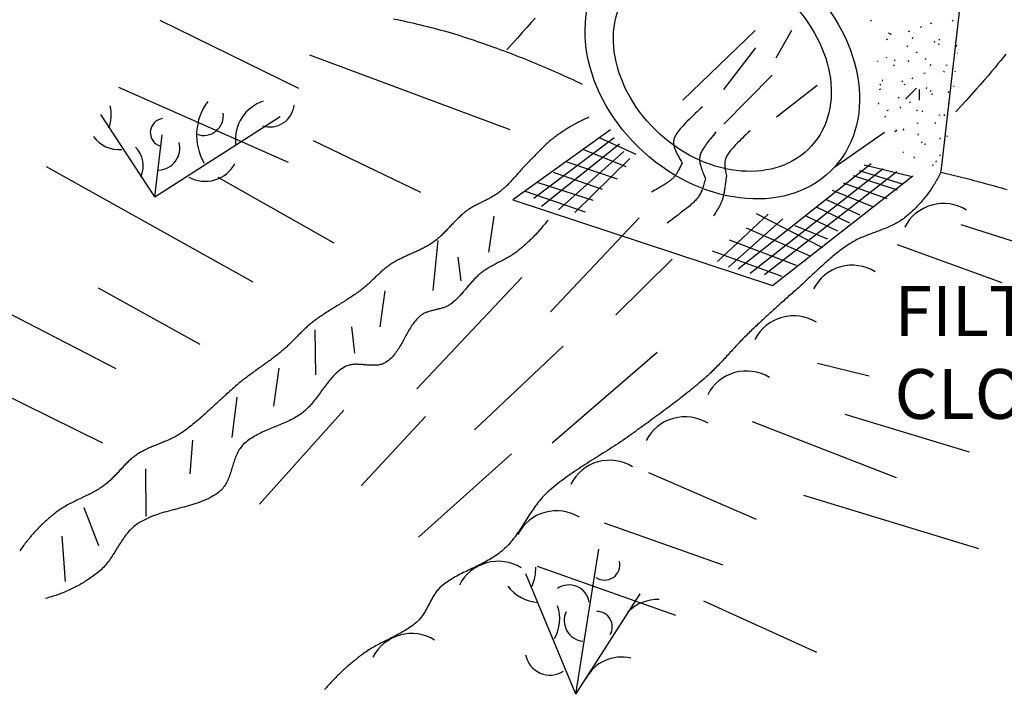
# Model space of a CAD drawing. Units: feet. Extents: x 0 to 214, y 0 to 259.
# Drawn here: x 46 to 100, y 162 to 200 of the extents above; entities that cross this region are included whole.
import ezdxf

# ---------------------------------------------------------------- set-up
doc = ezdxf.new("R2010")
doc.units = ezdxf.units.FT
doc.header["$LTSCALE"] = 30
doc.header["$MEASUREMENT"] = 0
for name, color, linetype in [('1200010001', 7, 'Continuous'), ('1200010003', 7, 'Continuous'), ('1200010004', 7, 'Continuous'), ('1200010006', 7, 'Continuous'), ('1200010010', 7, 'Continuous'), ('1200010011', 7, 'Continuous'), ('TEXT', 7, 'Continuous')]:
    doc.layers.add(name, color=color, linetype=linetype)

# ---------------------------------------------------------------- blocks, each defined once
blk = doc.blocks.new('UNITCIRCLE')
blk.add_circle((0, 0), 1)

msp = doc.modelspace()

# ---------------------------------------------------------------- linework, layer by layer
at = {"layer": '1200010001'}
for p, q in [((92.931, 199.461), (92.973, 199.52)), ((95.695, 199.11), (95.737, 199.17)), ((96.247, 199.338), (96.315, 199.363)), ((97.449, 199.466), (97.491, 199.526)), ((93.808, 198.45), (93.876, 198.475)), ((93.941, 198.754), (93.982, 198.813)), ((94.04, 198.704), (94.053, 198.776)), ((95.027, 198.894), (95.095, 198.919)), ((95.254, 198.49), (95.267, 198.562)), ((96.705, 198.403), (96.746, 198.463)), ((94.951, 198.047), (94.992, 198.106)), ((96.468, 198.276), (96.481, 198.348)), ((96.669, 198.18), (96.737, 198.205)), ((97.682, 198.062), (97.695, 198.134)), ((93.815, 197.426), (93.828, 197.497)), ((95.449, 197.736), (95.517, 197.761)), ((95.96, 197.34), (96.002, 197.399)), ((97.714, 197.696), (97.724, 197.71)), ((93.313, 197.225), (93.356, 197.268)), ((94.206, 196.984), (94.248, 197.043)), ((94.229, 197.292), (94.297, 197.317)), ((95.029, 197.212), (95.042, 197.283)), ((96.243, 196.998), (96.256, 197.069)), ((97.09, 197.021), (97.158, 197.046)), ((97.457, 196.784), (97.469, 196.855)), ((95.216, 196.277), (95.257, 196.336)), ((95.871, 196.578), (95.939, 196.602)), ((96.97, 196.633), (97.012, 196.692)), ((97.585, 196.664), (97.622, 196.7)), ((93.462, 195.921), (93.503, 195.98)), ((93.59, 196.148), (93.602, 196.219)), ((94.651, 196.134), (94.719, 196.158)), ((94.804, 195.934), (94.816, 196.005)), ((94.866, 195.153), (95.47, 195.757)), ((96.018, 195.72), (96.03, 195.791)), ((97.512, 195.863), (97.538, 195.873)), ((93.431, 195.69), (93.499, 195.715)), ((94.471, 195.214), (94.513, 195.273)), ((95.633, 195.086), (95.633, 195.69)), ((96.226, 195.57), (96.267, 195.629)), ((96.292, 195.419), (96.36, 195.444)), ((97.232, 195.506), (97.244, 195.577)), ((93.364, 194.87), (93.377, 194.941)), ((94.578, 194.656), (94.591, 194.727)), ((95.072, 194.975), (95.141, 195)), ((97.235, 194.863), (97.277, 194.922)), ((93.727, 194.15), (93.768, 194.21)), ((93.853, 194.531), (93.921, 194.556)), ((95.481, 194.507), (95.523, 194.566)), ((95.792, 194.442), (95.805, 194.513)), ((96.714, 194.261), (96.782, 194.286)), ((97.006, 194.227), (97.019, 194.299)), ((95.494, 193.817), (95.562, 193.842)), ((96.491, 193.8), (96.532, 193.859)), ((94.274, 193.373), (94.343, 193.398)), ((94.353, 193.377), (94.365, 193.449)), ((94.737, 193.443), (94.778, 193.503)), ((95.567, 193.163), (95.579, 193.235)), ((96.781, 192.949), (96.793, 193.021)), ((97.135, 193.103), (97.203, 193.127)), ((95.746, 192.736), (95.788, 192.796)), ((95.916, 192.659), (95.984, 192.683)), ((94.732, 192.228), (94.764, 192.24)), ((95.342, 191.89), (95.354, 191.957)), ((96.756, 192.029), (96.798, 192.089)), ((96.337, 191.5), (96.405, 191.525)), ((96.555, 191.671), (96.568, 191.742))]:
    msp.add_line(p, q, dxfattribs=at)
at = {"layer": '1200010003'}
for p, q in [((53.407, 189.747), (50.431, 194.301)), ((53.407, 189.747), (60.333, 194.188)), ((53.407, 189.747), (53.819, 193.183)), ((76.662, 162.277), (77.924, 170.297)), ((76.662, 162.277), (73.889, 168.93)), ((76.662, 162.277), (80.201, 167.836))]:
    msp.add_line(p, q, dxfattribs=at)
for centre, radius, start, end in [((48.934, 194.307), 2.066, 339.1953, 13.0714), ((58.807, 193.165), 3.096, 143.2548, 210.0771), ((60.099, 192.907), 2.247, 108.2143, 186.1008), ((59.767, 194.957), 1.339, 252.4641, 353.8969), ((56.103, 194.238), 1.091, 250.1746, 7.6958), ((53.936, 193.303), 0.781, 97.4378, 253.1714), ((51.39, 194.03), 1.663, 214.567, 276.7973), ((51.254, 191.457), 1.509, 336.9345, 43.9122), ((53.569, 192.451), 1.219, 272.8867, 14.8771), ((56.19, 192.48), 1.866, 241.0647, 331.421), ((72.145, 169.218), 2.299, 334.4027, 2.2172), ((78.237, 169.435), 0.852, 235.5272, 12.814), ((74.72, 169.62), 2.278, 216.8243, 265.9474), ((76.279, 167.19), 1.127, 9.1648, 124.7508), ((81.211, 165.124), 2.397, 88.7653, 134.7645), ((73.525, 166.445), 2.238, 330.7882, 18.5114), ((77.166, 166.351), 1.152, 154.8918, 263.6147), ((77.822, 166.01), 0.843, 329.1168, 89.9334), ((75.229, 164.708), 1.369, 190.4097, 302.7759), ((79.162, 162.138), 2.194, 75.988, 153.2268)]:
    msp.add_arc(centre, radius, start, end, dxfattribs=at)
at = {"layer": '1200010004'}
for p, q in [((82.559, 195.096), (86.566, 198.942)), ((87.709, 197.425), (88.591, 198.958)), ((86.577, 197.988), (84.802, 195.685)), ((84.823, 193.778), (87.494, 196.469)), ((87.744, 194.183), (89.975, 195.917)), ((80.155, 188.592), (75.262, 183.404)), ((81.981, 186.318), (78.864, 183.241)), ((73.666, 185.298), (67.883, 179.149)), ((75.958, 181.502), (71.058, 176.886)), ((81.137, 181.162), (75.342, 176.157)), ((63.846, 177.973), (59.178, 172.786)), ((68.35, 177.627), (64.792, 173.784)), ((73.099, 175.567), (67.974, 170.949))]:
    msp.add_line(p, q, dxfattribs=at)
for points in [[(83.643, 194.733), (83.503, 194.6), (83.37, 194.474), (83.244, 194.354), (83.126, 194.24), (83.014, 194.132), (82.909, 194.03), (82.811, 193.932), (82.719, 193.839), (82.633, 193.751), (82.555, 193.667), (82.482, 193.587), (82.415, 193.51), (82.355, 193.437), (82.3, 193.366), (82.251, 193.298), (82.208, 193.232), (82.171, 193.168), (82.138, 193.106), (82.112, 193.045), (82.09, 192.986), (82.073, 192.926), (82.062, 192.868), (82.055, 192.809), (82.053, 192.75), (82.056, 192.691), (82.063, 192.63), (82.075, 192.569), (82.091, 192.506), (82.111, 192.441), (82.136, 192.374), (82.164, 192.305), (82.196, 192.232), (82.232, 192.157), (82.272, 192.078), (82.315, 191.996), (82.361, 191.91), (82.411, 191.819), (82.464, 191.724), (82.52, 191.623)], [(84.39, 193.344), (84.309, 193.242), (84.232, 193.146), (84.16, 193.054), (84.091, 192.967), (84.026, 192.885), (83.966, 192.806), (83.909, 192.731), (83.856, 192.66), (83.807, 192.592), (83.762, 192.526), (83.72, 192.464), (83.682, 192.404), (83.647, 192.346), (83.616, 192.29), (83.589, 192.236), (83.565, 192.183), (83.544, 192.132), (83.526, 192.081), (83.512, 192.031), (83.501, 191.981), (83.493, 191.931), (83.488, 191.881), (83.486, 191.831), (83.487, 191.78), (83.49, 191.728), (83.497, 191.675), (83.506, 191.62), (83.518, 191.564), (83.533, 191.506), (83.55, 191.445), (83.569, 191.382), (83.591, 191.316), (83.616, 191.247), (83.643, 191.175), (83.672, 191.099), (83.703, 191.02), (83.736, 190.936), (83.772, 190.848), (83.81, 190.755)], [(86.28, 193.41), (86.167, 193.301), (86.06, 193.197), (85.958, 193.098), (85.862, 193.005), (85.771, 192.916), (85.686, 192.831), (85.606, 192.751), (85.531, 192.675), (85.461, 192.603), (85.395, 192.534), (85.334, 192.468), (85.278, 192.405), (85.226, 192.345), (85.178, 192.288), (85.134, 192.232), (85.095, 192.179), (85.059, 192.128), (85.026, 192.077), (84.998, 192.029), (84.972, 191.981), (84.95, 191.933), (84.932, 191.887), (84.916, 191.84), (84.903, 191.794), (84.893, 191.747), (84.885, 191.699), (84.88, 191.651), (84.878, 191.602), (84.877, 191.551), (84.879, 191.499), (84.882, 191.445), (84.888, 191.389), (84.895, 191.331), (84.904, 191.27), (84.914, 191.207), (84.925, 191.14), (84.938, 191.07), (84.951, 190.996), (84.966, 190.919)], [(82.52, 191.623), (82.488, 191.557), (82.458, 191.494), (82.43, 191.435), (82.402, 191.378), (82.376, 191.324), (82.35, 191.273), (82.325, 191.224), (82.301, 191.178), (82.277, 191.134), (82.252, 191.092), (82.228, 191.051), (82.204, 191.013), (82.179, 190.976), (82.153, 190.94), (82.127, 190.905), (82.1, 190.872), (82.072, 190.839), (82.042, 190.807), (82.011, 190.776), (81.979, 190.745), (81.945, 190.714), (81.908, 190.683), (81.87, 190.652), (81.829, 190.621), (81.786, 190.589), (81.741, 190.557), (81.692, 190.524), (81.641, 190.49), (81.586, 190.455), (81.528, 190.418), (81.467, 190.381), (81.402, 190.341), (81.333, 190.3), (81.26, 190.257), (81.183, 190.212), (81.102, 190.165), (81.016, 190.115), (80.925, 190.063), (80.83, 190.008)], [(84.966, 190.919), (84.953, 190.818), (84.941, 190.722), (84.93, 190.632), (84.919, 190.545), (84.908, 190.463), (84.898, 190.386), (84.888, 190.312), (84.878, 190.242), (84.868, 190.175), (84.858, 190.112), (84.848, 190.052), (84.838, 189.995), (84.828, 189.94), (84.817, 189.888), (84.806, 189.837), (84.795, 189.789), (84.783, 189.742), (84.771, 189.697), (84.758, 189.653), (84.745, 189.611), (84.73, 189.569), (84.715, 189.527), (84.699, 189.486), (84.682, 189.445), (84.664, 189.404), (84.644, 189.362), (84.624, 189.32), (84.602, 189.278), (84.579, 189.234), (84.555, 189.189), (84.529, 189.142), (84.501, 189.094), (84.472, 189.044), (84.441, 188.992), (84.409, 188.937), (84.374, 188.88), (84.338, 188.82), (84.299, 188.757), (84.259, 188.691)], [(83.81, 190.755), (83.788, 190.674), (83.767, 190.596), (83.746, 190.522), (83.726, 190.452), (83.707, 190.385), (83.687, 190.321), (83.668, 190.26), (83.648, 190.202), (83.628, 190.146), (83.606, 190.092), (83.584, 190.04), (83.561, 189.989), (83.536, 189.939), (83.51, 189.891), (83.482, 189.844), (83.451, 189.797), (83.419, 189.75), (83.384, 189.704), (83.346, 189.657), (83.306, 189.61), (83.262, 189.562), (83.215, 189.514), (83.165, 189.464), (83.11, 189.413), (83.052, 189.36), (82.99, 189.305), (82.923, 189.249), (82.852, 189.189), (82.776, 189.127), (82.694, 189.063), (82.608, 188.995), (82.516, 188.924), (82.418, 188.849), (82.315, 188.77), (82.206, 188.687), (82.09, 188.6), (81.967, 188.508), (81.838, 188.411), (81.702, 188.309)]]:
    msp.add_lwpolyline(points, dxfattribs=at)
at = {"layer": '1200010006'}
for p, q in [((78.562, 193.451), (73.167, 189.589)), ((78.778, 193.022), (74.329, 189.664)), ((79.066, 192.664), (74.759, 189.228)), ((77.976, 193.015), (79.969, 192.111)), ((79.306, 192.265), (75.706, 189.035)), ((77.085, 192.368), (79.41, 191.426)), ((76.149, 191.68), (78.945, 190.742)), ((79.641, 191.868), (76.605, 188.882)), ((92.96, 191.574), (85.611, 185.752)), ((92.583, 191.53), (95.235, 190.871)), ((75.4, 191.114), (78.101, 190.175)), ((93.624, 191.299), (86.275, 185.517)), ((94.382, 191.145), (87.078, 185.443)), ((87.512, 184.858), (95.258, 190.924)), ((91.976, 190.925), (94.393, 190.144)), ((92.303, 191.208), (94.672, 190.466)), ((74.556, 190.547), (77.589, 189.57)), ((91.414, 190.521), (93.831, 189.659)), ((73.853, 190.061), (77.171, 188.927)), ((90.804, 190.115), (93.034, 189.213)), ((73.167, 189.589), (87.512, 184.858)), ((90.432, 189.632), (92.33, 188.767)), ((87.277, 188.807), (84.473, 186.183)), ((86.616, 188.842), (90.273, 186.95)), ((89.356, 188.703), (91.112, 187.877)), ((89.965, 189.188), (91.769, 188.322)), ((88.083, 188.533), (85.09, 185.868)), ((88.748, 188.178), (90.551, 187.432)), ((86.058, 188.037), (89.569, 186.504)), ((85.121, 187.389), (88.82, 185.977)), ((84.183, 186.781), (88.023, 185.371))]:
    msp.add_line(p, q, dxfattribs=at)
at = {"layer": '1200010010'}
msp.add_line((90.953, 191.408), (93.7, 193.332), dxfattribs=at)
at = {"layer": '1200010011'}
for p, q in [((98.235, 203.554), (96.816, 191.147)), ((61.356, 195.734), (53.701, 199.492)), ((73.034, 193.456), (61.957, 197.582)), ((60.779, 191.647), (51.411, 195.787)), ((68.1, 189.993), (62.165, 192.843)), ((58.832, 185.047), (47.42, 191.409)), ((63.315, 187.19), (56.904, 190.826)), ((72.125, 188.686), (71.836, 186.708)), ((97.923, 188.232), (104.316, 186.176)), ((69.033, 187.345), (68.752, 184.577)), ((94.39, 187.123), (100.18, 185.03)), ((51.272, 180.246), (40.021, 186.083)), ((70.131, 186.431), (70.301, 185.116)), ((55.918, 181.6), (50.29, 184.716)), ((66.112, 184.556), (65.823, 182.578)), ((62.251, 182.418), (62.278, 179.916)), ((64.269, 182.566), (64.44, 181.119)), ((90, 180.562), (92.85, 179.876)), ((60.255, 180.295), (59.967, 178.186)), ((50.54, 176.158), (43.667, 179.527)), ((57.941, 178.697), (57.655, 176.456)), ((86.39, 177.342), (94.348, 174.245)), ((91.505, 177.758), (98.371, 175.667)), ((55.482, 176.307), (55.347, 174.462)), ((52.887, 174.728), (52.916, 172.094)), ((80.672, 174.531), (86.605, 171.945)), ((89.232, 173.282), (98.897, 170.33)), ((49.492, 172.594), (50.292, 170.493)), ((78.217, 171.746), (84.768, 169.428)), ((48.267, 171.004), (48.45, 168.503)), ((74.514, 169.347), (82.158, 166.642)), ((83.702, 167.444), (89.949, 164.596))]:
    msp.add_line(p, q, dxfattribs=at)
for points in [[(70.151, 198.679), (69.966, 198.736), (69.781, 198.792), (69.596, 198.847), (69.41, 198.9), (69.224, 198.951), (69.037, 199.001), (68.85, 199.05), (68.663, 199.098), (68.476, 199.145), (68.288, 199.191), (68.1, 199.236), (67.912, 199.28), (67.724, 199.323), (67.535, 199.366), (67.346, 199.408), (67.158, 199.45), (66.969, 199.492), (66.78, 199.533), (66.59, 199.573)], [(74.415, 199.631), (74.191, 199.376), (73.952, 199.108), (73.699, 198.824), (73.43, 198.525), (73.147, 198.21), (72.848, 197.878)], [(77.017, 195.968), (76.846, 196.049), (76.675, 196.129), (76.503, 196.209), (76.331, 196.289), (76.159, 196.368), (75.986, 196.446), (75.814, 196.524), (75.64, 196.601), (75.467, 196.677), (75.293, 196.753), (75.12, 196.828), (74.945, 196.902), (74.771, 196.976), (74.596, 197.05), (74.421, 197.122), (74.246, 197.194), (74.071, 197.266), (73.895, 197.337), (73.719, 197.407), (73.543, 197.477), (73.366, 197.545), (73.189, 197.614), (73.012, 197.682), (72.835, 197.749), (72.658, 197.815), (72.48, 197.881), (72.302, 197.946), (72.124, 198.011), (71.946, 198.075), (71.767, 198.138), (71.588, 198.2), (71.409, 198.263), (71.23, 198.324), (71.051, 198.385), (70.871, 198.445), (70.691, 198.504), (70.511, 198.563), (70.331, 198.621), (70.151, 198.679)], [(100.396, 197.644), (100.265, 197.47), (100.121, 197.287), (99.964, 197.093), (99.795, 196.889), (99.612, 196.673), (99.416, 196.445), (99.205, 196.204), (98.981, 195.949), (98.742, 195.681), (98.489, 195.397), (98.22, 195.098), (97.937, 194.783), (97.638, 194.452)], [(77.377, 194.149), (77.326, 194.127), (77.276, 194.105), (77.226, 194.083), (77.176, 194.06), (77.126, 194.037), (77.076, 194.014), (77.027, 193.99), (76.977, 193.966), (76.928, 193.942), (76.879, 193.917), (76.83, 193.892), (76.781, 193.867), (76.732, 193.842), (76.683, 193.816), (76.635, 193.79), (76.587, 193.764), (76.539, 193.737), (76.491, 193.71), (76.443, 193.683), (76.395, 193.656), (76.348, 193.628), (76.3, 193.6), (76.253, 193.572), (76.206, 193.543), (76.16, 193.514), (76.113, 193.485), (76.067, 193.455), (76.02, 193.426), (75.974, 193.396), (75.928, 193.365), (75.883, 193.335), (75.837, 193.304), (75.792, 193.273), (75.747, 193.242), (75.702, 193.21), (75.657, 193.178), (75.613, 193.146), (75.568, 193.113), (75.524, 193.081)], [(75.524, 193.081), (75.481, 193.048), (75.438, 193.015), (75.395, 192.981), (75.353, 192.947), (75.311, 192.913), (75.269, 192.878), (75.227, 192.843), (75.186, 192.807), (75.146, 192.771), (75.105, 192.735), (75.065, 192.698), (75.025, 192.662), (74.985, 192.625), (74.945, 192.587), (74.906, 192.55), (74.867, 192.512), (74.828, 192.474), (74.789, 192.436), (74.75, 192.398), (74.711, 192.359), (74.673, 192.321), (74.635, 192.282), (74.596, 192.243), (74.558, 192.204), (74.52, 192.165), (74.482, 192.126), (74.444, 192.087), (74.406, 192.048), (74.368, 192.009), (74.33, 191.97), (74.292, 191.93), (74.254, 191.891), (74.216, 191.852), (74.178, 191.813), (74.14, 191.774), (74.102, 191.736), (74.063, 191.697), (74.025, 191.658), (73.986, 191.62)], [(73.986, 191.62), (73.946, 191.58), (73.907, 191.539), (73.867, 191.498), (73.828, 191.457), (73.789, 191.416), (73.751, 191.374), (73.712, 191.332), (73.674, 191.29), (73.636, 191.248), (73.598, 191.205), (73.56, 191.163), (73.522, 191.12), (73.485, 191.077), (73.447, 191.035), (73.41, 190.992), (73.372, 190.949), (73.334, 190.906), (73.297, 190.864), (73.259, 190.821), (73.221, 190.779), (73.183, 190.736), (73.145, 190.694), (73.107, 190.652), (73.068, 190.61), (73.03, 190.569), (72.991, 190.528), (72.951, 190.487), (72.912, 190.446), (72.872, 190.406), (72.832, 190.366), (72.791, 190.326), (72.75, 190.287), (72.709, 190.248), (72.667, 190.21), (72.625, 190.173), (72.582, 190.135), (72.539, 190.099), (72.495, 190.063), (72.45, 190.027)], [(96.803, 191.12), (96.768, 191.045), (96.732, 190.971), (96.695, 190.897), (96.657, 190.823), (96.618, 190.75), (96.578, 190.677), (96.537, 190.605), (96.495, 190.533), (96.453, 190.462), (96.409, 190.391), (96.365, 190.321), (96.32, 190.251), (96.274, 190.181), (96.227, 190.113), (96.179, 190.044), (96.131, 189.977), (96.082, 189.91), (96.032, 189.843), (95.981, 189.777), (95.929, 189.712), (95.877, 189.647), (95.823, 189.583), (95.769, 189.52), (95.715, 189.457), (95.659, 189.395), (95.603, 189.334), (95.546, 189.273), (95.489, 189.213), (95.43, 189.154), (95.371, 189.095), (95.312, 189.037), (95.251, 188.98), (95.19, 188.924), (95.129, 188.868), (95.066, 188.813), (95.004, 188.759), (94.94, 188.706), (94.876, 188.654), (94.811, 188.603)], [(96.803, 191.12), (96.957, 191.084), (97.11, 191.048), (97.264, 191.011), (97.417, 190.974), (97.57, 190.936), (97.724, 190.899), (97.877, 190.86), (98.03, 190.822), (98.183, 190.783), (98.336, 190.744), (98.488, 190.704), (98.641, 190.664), (98.794, 190.624), (98.946, 190.583), (99.098, 190.542), (99.251, 190.501), (99.403, 190.459), (99.555, 190.417), (99.707, 190.375), (99.859, 190.332), (100.011, 190.289), (100.163, 190.246), (100.314, 190.202), (100.466, 190.158)], [(72.45, 190.027), (72.407, 189.994), (72.363, 189.961), (72.318, 189.93), (72.273, 189.899), (72.227, 189.869), (72.181, 189.839), (72.134, 189.811), (72.087, 189.783), (72.04, 189.755), (71.992, 189.728), (71.944, 189.702), (71.896, 189.676), (71.847, 189.65), (71.798, 189.625), (71.749, 189.6), (71.7, 189.575), (71.651, 189.55), (71.601, 189.526), (71.552, 189.502), (71.502, 189.477), (71.453, 189.453), (71.403, 189.429), (71.354, 189.404), (71.305, 189.379), (71.255, 189.355), (71.206, 189.33), (71.158, 189.304), (71.109, 189.278), (71.061, 189.252), (71.012, 189.226), (70.965, 189.199), (70.917, 189.171), (70.87, 189.143), (70.824, 189.114), (70.777, 189.085), (70.732, 189.055), (70.686, 189.024), (70.642, 188.992), (70.598, 188.959)], [(70.598, 188.959), (70.546, 188.92), (70.496, 188.879), (70.446, 188.838), (70.396, 188.796), (70.347, 188.754), (70.299, 188.711), (70.252, 188.667), (70.204, 188.622), (70.157, 188.577), (70.111, 188.532), (70.065, 188.486), (70.019, 188.44), (69.974, 188.394), (69.928, 188.347), (69.883, 188.3), (69.838, 188.253), (69.793, 188.206), (69.749, 188.159), (69.704, 188.111), (69.659, 188.064), (69.614, 188.017), (69.569, 187.97), (69.524, 187.923), (69.479, 187.876), (69.433, 187.829), (69.388, 187.783), (69.342, 187.737), (69.295, 187.692), (69.249, 187.647), (69.202, 187.603), (69.154, 187.559), (69.106, 187.515), (69.057, 187.473), (69.008, 187.431), (68.958, 187.389), (68.908, 187.349), (68.857, 187.309), (68.805, 187.271), (68.752, 187.233)], [(75.109, 188.468), (75.071, 188.419), (75.033, 188.37), (74.995, 188.321), (74.956, 188.273), (74.917, 188.224), (74.878, 188.176), (74.839, 188.128), (74.799, 188.081), (74.758, 188.034), (74.718, 187.986), (74.677, 187.94), (74.636, 187.893), (74.595, 187.847), (74.553, 187.801), (74.511, 187.755), (74.469, 187.71), (74.426, 187.664), (74.383, 187.619), (74.34, 187.575), (74.296, 187.53), (74.253, 187.486), (74.209, 187.442), (74.164, 187.399), (74.12, 187.356), (74.075, 187.313), (74.03, 187.27), (73.984, 187.228), (73.938, 187.186), (73.893, 187.144), (73.846, 187.102), (73.8, 187.061), (73.753, 187.02), (73.706, 186.98), (73.659, 186.939), (73.611, 186.899), (73.564, 186.86), (73.516, 186.821), (73.467, 186.782), (73.419, 186.743)], [(94.811, 188.603), (94.741, 188.549), (94.67, 188.498), (94.597, 188.449), (94.524, 188.402), (94.449, 188.356), (94.373, 188.313), (94.297, 188.271), (94.219, 188.23), (94.141, 188.191), (94.062, 188.153), (93.982, 188.117), (93.902, 188.081), (93.821, 188.047), (93.739, 188.013), (93.657, 187.98), (93.575, 187.948), (93.492, 187.916), (93.409, 187.884), (93.326, 187.853), (93.243, 187.822), (93.16, 187.792), (93.076, 187.761), (92.993, 187.73), (92.91, 187.699), (92.827, 187.667), (92.744, 187.635), (92.662, 187.603), (92.58, 187.57), (92.498, 187.536), (92.417, 187.501), (92.337, 187.465), (92.257, 187.428), (92.177, 187.39), (92.099, 187.35), (92.021, 187.309), (91.944, 187.267), (91.869, 187.223), (91.794, 187.177), (91.72, 187.129)], [(68.752, 187.233), (68.697, 187.195), (68.641, 187.158), (68.585, 187.122), (68.528, 187.087), (68.47, 187.053), (68.412, 187.019), (68.354, 186.987), (68.295, 186.955), (68.236, 186.924), (68.176, 186.893), (68.116, 186.863), (68.056, 186.834), (67.996, 186.805), (67.935, 186.776), (67.874, 186.748), (67.813, 186.72), (67.752, 186.692), (67.69, 186.665), (67.629, 186.637), (67.568, 186.61), (67.506, 186.583), (67.445, 186.555), (67.383, 186.528), (67.322, 186.5), (67.261, 186.472), (67.2, 186.444), (67.139, 186.416), (67.078, 186.387), (67.018, 186.358), (66.958, 186.328), (66.898, 186.297), (66.838, 186.267), (66.779, 186.235), (66.721, 186.203), (66.663, 186.17), (66.605, 186.136), (66.548, 186.101), (66.491, 186.066), (66.435, 186.029)], [(91.72, 187.129), (91.638, 187.074), (91.556, 187.018), (91.475, 186.96), (91.395, 186.902), (91.316, 186.843), (91.237, 186.784), (91.158, 186.723), (91.08, 186.662), (91.003, 186.601), (90.926, 186.538), (90.85, 186.475), (90.774, 186.411), (90.699, 186.347), (90.623, 186.283), (90.549, 186.217), (90.474, 186.152), (90.4, 186.086), (90.327, 186.02), (90.253, 185.953), (90.18, 185.886), (90.107, 185.819), (90.034, 185.751), (89.961, 185.684), (89.888, 185.616), (89.816, 185.548), (89.743, 185.48), (89.671, 185.412), (89.599, 185.344), (89.526, 185.276), (89.454, 185.208), (89.381, 185.14), (89.309, 185.072), (89.236, 185.004), (89.163, 184.937), (89.09, 184.87), (89.017, 184.803), (88.943, 184.736), (88.87, 184.67), (88.796, 184.604)], [(73.419, 186.743), (73.371, 186.706), (73.323, 186.67), (73.275, 186.635), (73.225, 186.601), (73.176, 186.568), (73.125, 186.535), (73.075, 186.504), (73.024, 186.472), (72.972, 186.442), (72.92, 186.412), (72.868, 186.382), (72.815, 186.353), (72.763, 186.324), (72.71, 186.295), (72.656, 186.267), (72.603, 186.239), (72.55, 186.211), (72.496, 186.184), (72.442, 186.156), (72.389, 186.129), (72.335, 186.101), (72.282, 186.073), (72.228, 186.046), (72.175, 186.018), (72.122, 185.99), (72.069, 185.961), (72.016, 185.932), (71.963, 185.903), (71.911, 185.873), (71.859, 185.843), (71.808, 185.813), (71.756, 185.781), (71.706, 185.75), (71.655, 185.717), (71.606, 185.684), (71.556, 185.65), (71.508, 185.615), (71.46, 185.579), (71.412, 185.542)], [(66.435, 186.029), (66.387, 185.997), (66.34, 185.964), (66.294, 185.931), (66.248, 185.896), (66.202, 185.862), (66.157, 185.826), (66.113, 185.79), (66.069, 185.754), (66.025, 185.717), (65.981, 185.679), (65.938, 185.642), (65.895, 185.604), (65.853, 185.565), (65.81, 185.526), (65.768, 185.487), (65.726, 185.448), (65.684, 185.409), (65.642, 185.369), (65.601, 185.33), (65.559, 185.29), (65.518, 185.25), (65.476, 185.21), (65.434, 185.17), (65.393, 185.131), (65.351, 185.091), (65.309, 185.052), (65.267, 185.012), (65.225, 184.973), (65.182, 184.935), (65.14, 184.896), (65.097, 184.858), (65.054, 184.82), (65.01, 184.782), (64.967, 184.745), (64.923, 184.709), (64.878, 184.672), (64.833, 184.637), (64.788, 184.602), (64.742, 184.567)], [(71.412, 185.542), (71.364, 185.503), (71.317, 185.463), (71.27, 185.422), (71.225, 185.38), (71.18, 185.338), (71.135, 185.295), (71.092, 185.251), (71.049, 185.206), (71.006, 185.161), (70.964, 185.115), (70.922, 185.069), (70.881, 185.023), (70.84, 184.976), (70.799, 184.929), (70.758, 184.881), (70.718, 184.834), (70.678, 184.786), (70.638, 184.738), (70.598, 184.69), (70.557, 184.642), (70.517, 184.595), (70.477, 184.547), (70.436, 184.5), (70.395, 184.453), (70.354, 184.406), (70.313, 184.36), (70.271, 184.314), (70.229, 184.268), (70.186, 184.223), (70.143, 184.179), (70.099, 184.135), (70.055, 184.093), (70.01, 184.05), (69.964, 184.009), (69.917, 183.969), (69.87, 183.929), (69.822, 183.89), (69.773, 183.853), (69.722, 183.816)], [(64.742, 184.567), (64.677, 184.52), (64.611, 184.473), (64.546, 184.426), (64.48, 184.38), (64.413, 184.334), (64.346, 184.289), (64.279, 184.245), (64.212, 184.2), (64.144, 184.156), (64.077, 184.113), (64.009, 184.069), (63.94, 184.026), (63.872, 183.983), (63.804, 183.94), (63.735, 183.898), (63.667, 183.855), (63.598, 183.813), (63.529, 183.77), (63.461, 183.728), (63.392, 183.686), (63.323, 183.643), (63.255, 183.601), (63.186, 183.558), (63.118, 183.516), (63.049, 183.473), (62.981, 183.429), (62.913, 183.386), (62.846, 183.342), (62.778, 183.298), (62.711, 183.254), (62.644, 183.209), (62.577, 183.164), (62.51, 183.119), (62.444, 183.073), (62.379, 183.026), (62.313, 182.979), (62.248, 182.931), (62.184, 182.883), (62.12, 182.834)], [(88.796, 184.604), (88.728, 184.544), (88.66, 184.483), (88.592, 184.423), (88.524, 184.363), (88.456, 184.302), (88.388, 184.242), (88.32, 184.181), (88.253, 184.121), (88.185, 184.06), (88.117, 184), (88.049, 183.939), (87.981, 183.879), (87.914, 183.818), (87.846, 183.757), (87.779, 183.697), (87.711, 183.636), (87.644, 183.575), (87.576, 183.514), (87.509, 183.453), (87.442, 183.392), (87.374, 183.331), (87.307, 183.27), (87.24, 183.208), (87.173, 183.147), (87.106, 183.085), (87.04, 183.024), (86.973, 182.962), (86.906, 182.9), (86.84, 182.838), (86.773, 182.776), (86.707, 182.714), (86.641, 182.652), (86.575, 182.59), (86.509, 182.527), (86.443, 182.465), (86.377, 182.402), (86.312, 182.339), (86.246, 182.276), (86.181, 182.213)], [(69.722, 183.816), (69.683, 183.79), (69.643, 183.765), (69.603, 183.742), (69.561, 183.721), (69.519, 183.701), (69.476, 183.682), (69.432, 183.664), (69.388, 183.647), (69.344, 183.631), (69.298, 183.617), (69.253, 183.603), (69.207, 183.589), (69.16, 183.577), (69.114, 183.565), (69.067, 183.553), (69.02, 183.542), (68.973, 183.53), (68.926, 183.519), (68.879, 183.508), (68.832, 183.497), (68.785, 183.486), (68.738, 183.474), (68.692, 183.462), (68.646, 183.45), (68.6, 183.437), (68.554, 183.424), (68.509, 183.409), (68.464, 183.394), (68.42, 183.378), (68.377, 183.361), (68.334, 183.343), (68.292, 183.323), (68.25, 183.303), (68.21, 183.28), (68.17, 183.257), (68.131, 183.231), (68.093, 183.204), (68.056, 183.175), (68.021, 183.145)], [(62.12, 182.834), (62.073, 182.797), (62.026, 182.76), (61.98, 182.722), (61.935, 182.684), (61.89, 182.645), (61.845, 182.606), (61.801, 182.566), (61.757, 182.526), (61.713, 182.486), (61.669, 182.445), (61.626, 182.404), (61.583, 182.362), (61.541, 182.321), (61.498, 182.279), (61.456, 182.237), (61.414, 182.194), (61.372, 182.152), (61.33, 182.109), (61.288, 182.067), (61.246, 182.024), (61.205, 181.981), (61.163, 181.939), (61.121, 181.896), (61.079, 181.853), (61.037, 181.811), (60.995, 181.768), (60.953, 181.726), (60.911, 181.684), (60.868, 181.642), (60.826, 181.601), (60.783, 181.559), (60.74, 181.518), (60.696, 181.477), (60.652, 181.437), (60.608, 181.397), (60.564, 181.357), (60.519, 181.318), (60.474, 181.279), (60.428, 181.241)], [(68.021, 183.145), (67.962, 183.09), (67.906, 183.033), (67.852, 182.975), (67.799, 182.914), (67.749, 182.852), (67.7, 182.789), (67.653, 182.724), (67.607, 182.658), (67.562, 182.591), (67.519, 182.522), (67.476, 182.453), (67.435, 182.383), (67.394, 182.312), (67.354, 182.241), (67.314, 182.169), (67.275, 182.097), (67.236, 182.025), (67.197, 181.952), (67.158, 181.88), (67.119, 181.808), (67.079, 181.736), (67.04, 181.665), (67, 181.594), (66.959, 181.524), (66.917, 181.454), (66.875, 181.385), (66.831, 181.318), (66.787, 181.251), (66.741, 181.186), (66.694, 181.122), (66.645, 181.06), (66.594, 180.999), (66.542, 180.94), (66.488, 180.883), (66.432, 180.827), (66.373, 180.774), (66.312, 180.723), (66.249, 180.674), (66.184, 180.628)], [(86.181, 182.213), (86.116, 182.15), (86.052, 182.086), (85.988, 182.023), (85.925, 181.958), (85.862, 181.894), (85.799, 181.829), (85.737, 181.763), (85.674, 181.698), (85.612, 181.632), (85.551, 181.566), (85.489, 181.5), (85.428, 181.433), (85.366, 181.367), (85.305, 181.3), (85.244, 181.234), (85.183, 181.167), (85.122, 181.1), (85.061, 181.034), (85, 180.967), (84.938, 180.901), (84.877, 180.834), (84.816, 180.768), (84.754, 180.702), (84.692, 180.636), (84.63, 180.57), (84.568, 180.505), (84.505, 180.44), (84.442, 180.375), (84.379, 180.31), (84.316, 180.246), (84.252, 180.183), (84.187, 180.119), (84.122, 180.057), (84.057, 179.994), (83.991, 179.933), (83.925, 179.871), (83.858, 179.811), (83.791, 179.751), (83.723, 179.691)], [(60.428, 181.241), (60.371, 181.193), (60.314, 181.147), (60.256, 181.1), (60.198, 181.054), (60.14, 181.009), (60.081, 180.964), (60.022, 180.919), (59.963, 180.874), (59.904, 180.829), (59.845, 180.785), (59.785, 180.741), (59.725, 180.698), (59.666, 180.654), (59.606, 180.61), (59.545, 180.567), (59.485, 180.524), (59.425, 180.481), (59.365, 180.438), (59.305, 180.395), (59.244, 180.352), (59.184, 180.309), (59.124, 180.265), (59.063, 180.222), (59.003, 180.179), (58.943, 180.136), (58.883, 180.093), (58.823, 180.049), (58.763, 180.006), (58.703, 179.962), (58.644, 179.918), (58.584, 179.874), (58.525, 179.829), (58.466, 179.785), (58.407, 179.74), (58.348, 179.695), (58.29, 179.649), (58.232, 179.603), (58.174, 179.557), (58.117, 179.51)], [(66.184, 180.628), (66.132, 180.596), (66.08, 180.567), (66.026, 180.543), (65.971, 180.521), (65.915, 180.503), (65.858, 180.488), (65.8, 180.476), (65.741, 180.466), (65.682, 180.458), (65.622, 180.453), (65.561, 180.45), (65.499, 180.449), (65.437, 180.449), (65.375, 180.45), (65.312, 180.453), (65.249, 180.457), (65.186, 180.461), (65.122, 180.466), (65.059, 180.472), (64.995, 180.477), (64.931, 180.483), (64.867, 180.488), (64.804, 180.493), (64.74, 180.497), (64.677, 180.501), (64.614, 180.503), (64.552, 180.504), (64.49, 180.504), (64.429, 180.502), (64.368, 180.498), (64.307, 180.492), (64.248, 180.484), (64.189, 180.473), (64.131, 180.46), (64.074, 180.443), (64.018, 180.424), (63.963, 180.402), (63.909, 180.376), (63.856, 180.346)], [(63.856, 180.346), (63.782, 180.299), (63.71, 180.25), (63.64, 180.198), (63.571, 180.144), (63.505, 180.089), (63.44, 180.031), (63.377, 179.971), (63.315, 179.91), (63.255, 179.848), (63.196, 179.783), (63.138, 179.718), (63.081, 179.651), (63.025, 179.583), (62.97, 179.514), (62.915, 179.445), (62.861, 179.374), (62.808, 179.303), (62.755, 179.232), (62.703, 179.16), (62.651, 179.088), (62.598, 179.015), (62.546, 178.943), (62.494, 178.871), (62.441, 178.799), (62.388, 178.727), (62.335, 178.656), (62.281, 178.585), (62.227, 178.515), (62.171, 178.446), (62.115, 178.378), (62.058, 178.311), (62, 178.245), (61.94, 178.18), (61.88, 178.117), (61.818, 178.055), (61.754, 177.995), (61.689, 177.937), (61.622, 177.88), (61.554, 177.826)], [(58.117, 179.51), (58.032, 179.441), (57.948, 179.371), (57.864, 179.3), (57.781, 179.229), (57.699, 179.157), (57.616, 179.084), (57.534, 179.012), (57.453, 178.938), (57.371, 178.865), (57.29, 178.791), (57.209, 178.717), (57.128, 178.643), (57.048, 178.569), (56.967, 178.494), (56.887, 178.419), (56.806, 178.345), (56.726, 178.27), (56.645, 178.196), (56.565, 178.121), (56.484, 178.047), (56.403, 177.973), (56.322, 177.899), (56.241, 177.825), (56.16, 177.752), (56.078, 177.679), (55.996, 177.606), (55.914, 177.534), (55.831, 177.462), (55.748, 177.391), (55.664, 177.321), (55.58, 177.251), (55.495, 177.182), (55.41, 177.113), (55.324, 177.045), (55.238, 176.978), (55.15, 176.912), (55.063, 176.847), (54.974, 176.783), (54.885, 176.719)], [(83.723, 179.691), (83.625, 179.607), (83.526, 179.523), (83.427, 179.44), (83.328, 179.357), (83.229, 179.275), (83.129, 179.193), (83.029, 179.111), (82.928, 179.03), (82.827, 178.949), (82.726, 178.868), (82.625, 178.788), (82.523, 178.708), (82.421, 178.629), (82.319, 178.55), (82.216, 178.471), (82.114, 178.392), (82.011, 178.314), (81.908, 178.236), (81.805, 178.158), (81.701, 178.08), (81.597, 178.003), (81.494, 177.926), (81.39, 177.849), (81.286, 177.772), (81.182, 177.695), (81.077, 177.619), (80.973, 177.542), (80.868, 177.466), (80.764, 177.39), (80.659, 177.314), (80.555, 177.238), (80.45, 177.162), (80.345, 177.086), (80.24, 177.01), (80.136, 176.934), (80.031, 176.858), (79.926, 176.783), (79.821, 176.707), (79.717, 176.631)], [(61.554, 177.826), (61.478, 177.769), (61.401, 177.715), (61.322, 177.663), (61.242, 177.613), (61.161, 177.565), (61.078, 177.519), (60.995, 177.474), (60.911, 177.431), (60.826, 177.389), (60.74, 177.348), (60.653, 177.308), (60.566, 177.269), (60.478, 177.231), (60.39, 177.194), (60.301, 177.157), (60.213, 177.121), (60.124, 177.085), (60.035, 177.049), (59.946, 177.013), (59.857, 176.977), (59.769, 176.94), (59.68, 176.904), (59.592, 176.866), (59.505, 176.828), (59.418, 176.789), (59.332, 176.75), (59.246, 176.709), (59.162, 176.667), (59.078, 176.624), (58.995, 176.579), (58.913, 176.533), (58.833, 176.484), (58.754, 176.434), (58.676, 176.382), (58.599, 176.328), (58.525, 176.272), (58.451, 176.213), (58.38, 176.152), (58.31, 176.088)], [(54.885, 176.719), (54.826, 176.679), (54.767, 176.641), (54.707, 176.604), (54.647, 176.568), (54.586, 176.533), (54.524, 176.499), (54.462, 176.467), (54.399, 176.435), (54.336, 176.404), (54.272, 176.374), (54.208, 176.344), (54.143, 176.315), (54.078, 176.287), (54.013, 176.26), (53.947, 176.232), (53.882, 176.205), (53.816, 176.179), (53.75, 176.152), (53.684, 176.126), (53.618, 176.099), (53.552, 176.073), (53.486, 176.047), (53.42, 176.02), (53.355, 175.993), (53.289, 175.966), (53.224, 175.939), (53.159, 175.911), (53.094, 175.883), (53.029, 175.854), (52.965, 175.824), (52.901, 175.793), (52.838, 175.762), (52.776, 175.73), (52.713, 175.697), (52.652, 175.663), (52.591, 175.628), (52.531, 175.591), (52.471, 175.553), (52.412, 175.515)], [(79.717, 176.631), (79.599, 176.547), (79.482, 176.464), (79.363, 176.381), (79.244, 176.3), (79.124, 176.219), (79.004, 176.139), (78.883, 176.06), (78.762, 175.981), (78.641, 175.902), (78.519, 175.824), (78.397, 175.747), (78.275, 175.669), (78.153, 175.592), (78.03, 175.515), (77.908, 175.438), (77.785, 175.361), (77.663, 175.284), (77.541, 175.207), (77.418, 175.13), (77.296, 175.052), (77.175, 174.974), (77.053, 174.896), (76.933, 174.817), (76.812, 174.737), (76.692, 174.657), (76.572, 174.577), (76.454, 174.495), (76.335, 174.413), (76.218, 174.33), (76.101, 174.245), (75.985, 174.16), (75.869, 174.074), (75.755, 173.986), (75.642, 173.898), (75.529, 173.808), (75.418, 173.717), (75.308, 173.624), (75.199, 173.529), (75.091, 173.434)], [(58.31, 176.088), (58.256, 176.033), (58.205, 175.977), (58.157, 175.918), (58.113, 175.856), (58.071, 175.793), (58.031, 175.728), (57.994, 175.661), (57.959, 175.592), (57.927, 175.522), (57.896, 175.451), (57.866, 175.378), (57.838, 175.305), (57.812, 175.23), (57.786, 175.155), (57.761, 175.079), (57.737, 175.003), (57.714, 174.926), (57.69, 174.849), (57.667, 174.772), (57.644, 174.696), (57.621, 174.619), (57.597, 174.543), (57.572, 174.467), (57.547, 174.392), (57.521, 174.318), (57.493, 174.245), (57.464, 174.173), (57.434, 174.102), (57.401, 174.032), (57.367, 173.964), (57.331, 173.898), (57.292, 173.833), (57.251, 173.771), (57.207, 173.71), (57.16, 173.652), (57.111, 173.596), (57.057, 173.542), (57.001, 173.491), (56.941, 173.443)], [(52.412, 175.515), (52.359, 175.477), (52.306, 175.439), (52.255, 175.4), (52.204, 175.36), (52.154, 175.319), (52.105, 175.277), (52.056, 175.235), (52.008, 175.191), (51.961, 175.147), (51.914, 175.102), (51.867, 175.057), (51.821, 175.011), (51.776, 174.965), (51.73, 174.919), (51.685, 174.872), (51.641, 174.824), (51.596, 174.777), (51.551, 174.729), (51.507, 174.681), (51.463, 174.633), (51.418, 174.586), (51.374, 174.538), (51.329, 174.49), (51.285, 174.443), (51.24, 174.395), (51.195, 174.348), (51.149, 174.302), (51.104, 174.255), (51.058, 174.209), (51.011, 174.164), (50.964, 174.119), (50.917, 174.075), (50.869, 174.032), (50.82, 173.989), (50.771, 173.947), (50.721, 173.906), (50.67, 173.865), (50.619, 173.826), (50.567, 173.788)], [(50.567, 173.788), (50.503, 173.744), (50.439, 173.7), (50.375, 173.658), (50.309, 173.617), (50.244, 173.577), (50.177, 173.538), (50.11, 173.5), (50.043, 173.463), (49.975, 173.426), (49.906, 173.39), (49.838, 173.354), (49.769, 173.319), (49.699, 173.284), (49.63, 173.25), (49.56, 173.216), (49.49, 173.183), (49.42, 173.149), (49.35, 173.116), (49.28, 173.082), (49.21, 173.049), (49.14, 173.015), (49.07, 172.981), (49.001, 172.948), (48.931, 172.913), (48.862, 172.879), (48.793, 172.844), (48.724, 172.808), (48.656, 172.772), (48.588, 172.735), (48.521, 172.698), (48.454, 172.66), (48.388, 172.621), (48.322, 172.581), (48.257, 172.54), (48.192, 172.498), (48.128, 172.455), (48.065, 172.411), (48.003, 172.365), (47.941, 172.318)], [(56.941, 173.443), (56.84, 173.371), (56.738, 173.303), (56.633, 173.238), (56.527, 173.177), (56.418, 173.12), (56.308, 173.065), (56.197, 173.014), (56.084, 172.966), (55.97, 172.92), (55.854, 172.876), (55.738, 172.835), (55.62, 172.795), (55.502, 172.758), (55.382, 172.721), (55.262, 172.686), (55.142, 172.653), (55.02, 172.62), (54.899, 172.588), (54.777, 172.556), (54.655, 172.524), (54.533, 172.493), (54.412, 172.461), (54.29, 172.429), (54.168, 172.397), (54.047, 172.364), (53.927, 172.329), (53.807, 172.294), (53.688, 172.257), (53.569, 172.218), (53.452, 172.178), (53.335, 172.135), (53.22, 172.09), (53.106, 172.043), (52.993, 171.993), (52.882, 171.94), (52.772, 171.884), (52.664, 171.825), (52.558, 171.762), (52.454, 171.696)], [(75.091, 173.434), (75.015, 173.364), (74.941, 173.292), (74.87, 173.218), (74.8, 173.143), (74.732, 173.066), (74.665, 172.988), (74.6, 172.908), (74.537, 172.827), (74.474, 172.745), (74.413, 172.662), (74.353, 172.578), (74.294, 172.493), (74.235, 172.408), (74.178, 172.322), (74.121, 172.235), (74.064, 172.148), (74.008, 172.06), (73.952, 171.972), (73.896, 171.884), (73.84, 171.797), (73.784, 171.709), (73.728, 171.621), (73.672, 171.534), (73.615, 171.447), (73.558, 171.36), (73.5, 171.274), (73.441, 171.189), (73.382, 171.104), (73.322, 171.02), (73.26, 170.938), (73.197, 170.856), (73.133, 170.776), (73.068, 170.696), (73.001, 170.618), (72.932, 170.542), (72.862, 170.467), (72.79, 170.394), (72.716, 170.323), (72.64, 170.253)], [(47.941, 172.318), (47.883, 172.272), (47.824, 172.226), (47.766, 172.178), (47.708, 172.131), (47.65, 172.083), (47.593, 172.034), (47.537, 171.985), (47.48, 171.935), (47.424, 171.886), (47.369, 171.835), (47.314, 171.784), (47.259, 171.733), (47.204, 171.681), (47.15, 171.629), (47.097, 171.576), (47.044, 171.523), (46.991, 171.47), (46.939, 171.416), (46.887, 171.362), (46.835, 171.307), (46.784, 171.252), (46.734, 171.196), (46.684, 171.14), (46.634, 171.084), (46.585, 171.027), (46.536, 170.97), (46.488, 170.913), (46.44, 170.855), (46.392, 170.797), (46.345, 170.738), (46.299, 170.679), (46.253, 170.62), (46.208, 170.561), (46.163, 170.501), (46.118, 170.44), (46.074, 170.38), (46.031, 170.319), (45.988, 170.257), (45.945, 170.196)], [(52.454, 171.696), (52.382, 171.646), (52.312, 171.593), (52.245, 171.538), (52.179, 171.481), (52.116, 171.422), (52.055, 171.361), (51.996, 171.298), (51.938, 171.233), (51.882, 171.166), (51.827, 171.098), (51.774, 171.029), (51.721, 170.958), (51.67, 170.887), (51.62, 170.814), (51.571, 170.741), (51.522, 170.666), (51.474, 170.591), (51.426, 170.516), (51.379, 170.44), (51.332, 170.364), (51.285, 170.288), (51.238, 170.212), (51.19, 170.136), (51.143, 170.061), (51.095, 169.986), (51.046, 169.911), (50.997, 169.837), (50.947, 169.764), (50.896, 169.691), (50.844, 169.62), (50.791, 169.55), (50.736, 169.481), (50.68, 169.413), (50.623, 169.347), (50.564, 169.283), (50.503, 169.221), (50.44, 169.16), (50.375, 169.101), (50.308, 169.045)], [(72.64, 170.253), (72.563, 170.187), (72.485, 170.123), (72.405, 170.062), (72.324, 170.002), (72.242, 169.944), (72.158, 169.888), (72.073, 169.833), (71.988, 169.78), (71.901, 169.728), (71.813, 169.678), (71.725, 169.629), (71.635, 169.581), (71.545, 169.533), (71.455, 169.487), (71.364, 169.441), (71.273, 169.396), (71.181, 169.351), (71.089, 169.307), (70.997, 169.263), (70.905, 169.219), (70.813, 169.175), (70.72, 169.131), (70.628, 169.087), (70.537, 169.042), (70.445, 168.997), (70.354, 168.951), (70.264, 168.905), (70.174, 168.858), (70.084, 168.809), (69.996, 168.76), (69.908, 168.71), (69.821, 168.658), (69.735, 168.605), (69.65, 168.551), (69.566, 168.494), (69.484, 168.437), (69.402, 168.377), (69.322, 168.315), (69.244, 168.251)], [(50.308, 169.045), (50.242, 168.992), (50.176, 168.94), (50.108, 168.888), (50.041, 168.838), (49.972, 168.788), (49.903, 168.739), (49.834, 168.69), (49.763, 168.642), (49.693, 168.595), (49.621, 168.549), (49.55, 168.504), (49.477, 168.459), (49.404, 168.416), (49.331, 168.373), (49.257, 168.33), (49.183, 168.289), (49.108, 168.248), (49.033, 168.209), (48.958, 168.17), (48.882, 168.132), (48.805, 168.094), (48.728, 168.058), (48.651, 168.022), (48.574, 167.988), (48.496, 167.954), (48.417, 167.921), (48.339, 167.889), (48.26, 167.857), (48.18, 167.827), (48.101, 167.797), (48.021, 167.769), (47.941, 167.741), (47.86, 167.714), (47.779, 167.689), (47.698, 167.664), (47.617, 167.64), (47.536, 167.617), (47.454, 167.594), (47.372, 167.573)], [(69.244, 168.251), (69.197, 168.21), (69.152, 168.168), (69.108, 168.124), (69.067, 168.079), (69.026, 168.032), (68.987, 167.985), (68.95, 167.936), (68.914, 167.886), (68.878, 167.835), (68.844, 167.783), (68.811, 167.73), (68.778, 167.677), (68.747, 167.623), (68.716, 167.568), (68.685, 167.513), (68.655, 167.458), (68.626, 167.402), (68.596, 167.346), (68.567, 167.29), (68.538, 167.234), (68.508, 167.177), (68.479, 167.121), (68.449, 167.065), (68.42, 167.01), (68.389, 166.954), (68.358, 166.9), (68.327, 166.845), (68.295, 166.792), (68.262, 166.739), (68.228, 166.686), (68.193, 166.635), (68.157, 166.585), (68.12, 166.535), (68.082, 166.487), (68.042, 166.44), (68.001, 166.394), (67.958, 166.35), (67.914, 166.306), (67.867, 166.265)], [(67.867, 166.265), (67.8, 166.209), (67.732, 166.154), (67.663, 166.1), (67.593, 166.049), (67.522, 165.998), (67.451, 165.949), (67.378, 165.901), (67.305, 165.854), (67.23, 165.808), (67.156, 165.763), (67.08, 165.719), (67.004, 165.676), (66.928, 165.634), (66.851, 165.592), (66.773, 165.551), (66.695, 165.51), (66.617, 165.47), (66.539, 165.43), (66.461, 165.39), (66.382, 165.35), (66.303, 165.311), (66.225, 165.272), (66.146, 165.232), (66.067, 165.193), (65.989, 165.153), (65.911, 165.113), (65.833, 165.072), (65.755, 165.031), (65.678, 164.99), (65.601, 164.948), (65.524, 164.905), (65.448, 164.862), (65.373, 164.818), (65.298, 164.772), (65.223, 164.726), (65.15, 164.679), (65.077, 164.63), (65.005, 164.581), (64.934, 164.53)], [(64.934, 164.53), (64.874, 164.485), (64.813, 164.44), (64.753, 164.394), (64.693, 164.349), (64.634, 164.303), (64.575, 164.256), (64.516, 164.209), (64.457, 164.162), (64.398, 164.114), (64.34, 164.067), (64.282, 164.018), (64.224, 163.97), (64.167, 163.921), (64.11, 163.872), (64.053, 163.822), (63.997, 163.772), (63.94, 163.722), (63.884, 163.671), (63.829, 163.62), (63.773, 163.569), (63.718, 163.518), (63.663, 163.466), (63.609, 163.414), (63.555, 163.361), (63.501, 163.308), (63.447, 163.255), (63.394, 163.202), (63.341, 163.148), (63.289, 163.094), (63.237, 163.04), (63.185, 162.985), (63.133, 162.93), (63.082, 162.875), (63.031, 162.819), (62.98, 162.763), (62.93, 162.707), (62.88, 162.651), (62.83, 162.594), (62.781, 162.537)]]:
    msp.add_lwpolyline(points, dxfattribs=at)
for centre in [(96.957, 186.985), (91.914, 183.575), (88.682, 180.784), (86.075, 177.735), (82.685, 175.206), (78.516, 172.802), (75.594, 170.014), (72.363, 167.222), (67.59, 163.234)]:
    msp.add_arc(centre, 2.402, 58.1359, 152.9903, dxfattribs=at)
at = {"layer": 'TEXT'}
msp.add_lwpolyline([(81.599, 186.852, 0, 1, 0), (83.721, 184.731, 0, 0, 0), (85.9, 182.555, 0, 0, 0), (91.643, 182.555, 0, 0, 0), (91.643, 182.555, 0, 0, 0)], format="xyseb", dxfattribs=at)

# ---------------------------------------------------------------- block references
at = {"layer": '1200010010', "zscale": 22}
for xscale, yscale, rotation in [(8.372616905448416, 6.471906940488793, 137.8629527722888), (6.644887654838548, 5.136398215488953, 137.8629527722927)]:
    msp.add_blockref('UNITCIRCLE', (84.744, 197.026), dxfattribs=dict(at, xscale=xscale, yscale=yscale, rotation=rotation))

# ---------------------------------------------------------------- texts
at = {"layer": 'TEXT', "insert": (94.252, 184.825), "char_height": 2.75, "width": 15.53958, "attachment_point": 1}
msp.add_mtext('FILTER\\PCLOTH', dxfattribs=at)

doc.saveas('drawing.dxf')
